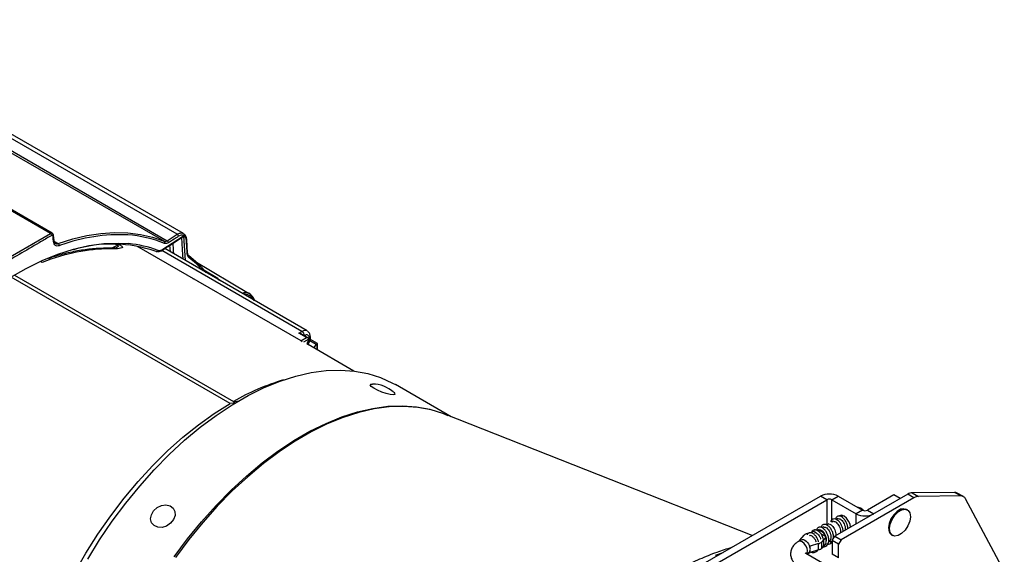
# Model space of a CAD drawing. Extents: x 2.5 to 57, y 0.8 to 41.8.
# Drawn here: x 30.2 to 36.5, y 23.3 to 26.7 of the extents above; entities that cross this region are included whole.
import ezdxf

# ---------------------------------------------------------------- set-up
doc = ezdxf.new("R2010")
doc.units = 0
doc.header["$LTSCALE"] = 1.5
doc.header["$MEASUREMENT"] = 0
doc.layers.add('OBJECT', color=7, linetype='CONTINUOUS')

msp = doc.modelspace()

# ---------------------------------------------------------------- linework, layer by layer
at = {"layer": 'OBJECT'}
for p, q in [((30.4275, 25.3245, 1.5861), (28.0808, 26.6792, 1.5861)), ((30.4389, 25.3255, 1.5861), (28.1098, 26.67, 1.5861)), ((31.271, 25.3236, 1.5861), (29.0782, 26.5895, 1.5861)), ((31.2313, 25.3189, 1.5861), (29.0809, 26.5603, 1.5861)), ((31.1479, 25.2743, 1.5861), (29.0696, 26.4741, 1.5861)), ((29.091, 26.4773, 1.5861), (31.1685, 25.278, 1.5861)), ((29.9849, 25.069, 1.5861), (30.4275, 25.3245, 1.5861)), ((30.4503, 25.2783, 1.5861), (30.4472, 25.3117, 1.5861)), ((31.1335, 25.2199, 1.5861), (31.2712, 25.3092, 1.5861)), ((31.1685, 25.278, 1.5861), (31.2313, 25.3189, 1.5861)), ((31.2712, 25.3092, 1.5861), (31.2815, 25.1528, 1.5861)), ((31.2974, 25.2, 1.5861), (31.2922, 25.2827, 1.5861)), ((30.4489, 25.2757, 1.5861), (30.4768, 25.2595, 1.5861)), ((30.4921, 25.2491, 1.5861), (30.4834, 25.2459, 1.5861)), ((30.814, 25.2301, 1.5861), (30.8516, 25.2488, 1.5861)), ((30.8516, 25.2488, 1.5861), (30.838, 25.2567, 1.5861)), ((30.8607, 25.2562, 1.5861), (30.8674, 25.2524, 1.5861)), ((32.017, 24.6427, 1.5861), (30.9756, 25.2439, 1.5861)), ((32.0547, 24.7064, 1.5861), (31.152, 25.2276, 1.5861)), ((31.1882, 25.2067, 1.5861), (31.1854, 25.2493, 1.5861)), ((32.0213, 24.7029, 1.5861), (31.1333, 25.2155, 1.5861)), ((31.2976, 25.2004, 1.5861), (31.2976, 25.2, 1.5861)), ((30.3755, 25.1401, 1.5861), (30.3654, 25.1459, 1.5861)), ((31.6841, 24.9442, 1.5861), (31.3422, 25.1453, 1.5861)), ((31.4895, 25.0392, 1.5861), (31.3903, 25.0978, 1.5861)), ((31.5662, 24.2462, 1.5861), (30.1788, 25.0471, 1.5861)), ((30.1996, 25.0596, 1.5861), (31.5874, 24.2584, 1.5861)), ((31.3302, 25.0391, 1.5861), (31.3347, 25.037, 1.5861)), ((31.4895, 25.0392, 1.5861), (31.4892, 25.0329, 1.5861)), ((31.4937, 25.0304, 1.5861), (31.4895, 25.0392, 1.5861)), ((31.5066, 25.0229, 1.5861), (31.4937, 25.0304, 1.5861)), ((31.6246, 24.8692, 1.5861), (31.629, 24.8671, 1.5861)), ((32.0019, 24.6912, 1.5861), (32.0213, 24.7029, 1.5861)), ((32.0502, 24.6633, 1.5861), (32.0019, 24.6912, 1.5861)), ((32.0614, 24.6606, 1.5861), (32.0156, 24.6871, 1.5861)), ((32.0157, 24.6434, 1.5861), (32.0502, 24.6633, 1.5861)), ((32.0376, 24.676, 1.5861), (32.0362, 24.6752, 1.5861)), ((32.0698, 24.6387, 1.5861), (32.0694, 24.6577, 1.5861)), ((32.0759, 24.6514, 1.5861), (32.0756, 24.6666, 1.5861)), ((32.017, 24.6427, 1.5861), (32.0237, 24.6394, 1.5861)), ((32.0661, 24.6541, 1.5861), (32.0326, 24.6348, 1.5861)), ((32.0642, 24.6472, 1.5861), (32.0525, 24.6243, 1.5861)), ((32.0525, 24.6243, 1.5861), (32.061, 24.6195, 1.5861)), ((32.0698, 24.6387, 1.5861), (32.0589, 24.6207, 1.5861)), ((32.3516, 24.4517, 1.5861), (32.061, 24.6195, 1.5861)), ((32.1126, 24.6192, 1.5861), (32.072, 24.6427, 1.5861)), ((32.121, 24.6262, 1.5861), (32.0759, 24.6523, 1.5861)), ((32.0987, 24.5977, 1.5861), (32.1126, 24.6192, 1.5861)), ((32.1177, 24.5868, 1.5861), (32.1177, 24.6243, 1.5861)), ((32.121, 24.5849, 1.5861), (32.121, 24.6262, 1.5861)), ((32.9684, 24.1611, 1.5861), (32.6144, 24.3655, 1.5861)), ((34.876, 23.4081, 1.5861), (32.927, 24.1774, 1.5861)), ((34.4557, 23.1655, 1.5861), (35.3095, 23.6584, 1.5861)), ((35.3493, 23.6354, 1.5861), (35.3095, 23.6584, 1.5861)), ((35.3811, 23.6354, 1.5861), (35.4209, 23.6584, 1.5861)), ((35.8618, 23.6708, 1.5861), (35.3999, 23.4041, 1.5861)), ((35.4209, 23.6584, 1.5861), (35.5749, 23.5694, 1.5861)), ((35.7738, 23.6659, 1.5861), (35.6068, 23.5694, 1.5861)), ((35.8136, 23.6429, 1.5861), (35.7738, 23.6659, 1.5861)), ((35.9016, 23.6478, 1.5861), (35.8618, 23.6708, 1.5861)), ((36.1587, 23.6825, 1.5861), (35.8911, 23.6798, 1.5861)), ((35.8911, 23.6798, 1.5861), (35.9308, 23.6569, 1.5861)), ((36.1984, 23.6595, 1.5861), (35.9308, 23.6569, 1.5861)), ((36.1984, 23.6595, 1.5861), (36.1587, 23.6825, 1.5861)), ((36.2161, 23.6552, 1.5861), (36.1763, 23.6781, 1.5861)), ((34.4955, 23.1425, 1.5861), (35.3493, 23.6354, 1.5861)), ((35.3493, 23.6354, 1.5861), (35.3493, 23.4755, 1.5861)), ((35.3811, 23.6354, 1.5861), (35.5352, 23.5465, 1.5861)), ((35.3811, 23.4933, 1.5861), (35.3811, 23.6354, 1.5861)), ((35.9016, 23.6478, 1.5861), (35.4397, 23.3812, 1.5861)), ((36.4743, 23.1827, 1.5861), (36.2291, 23.6412, 1.5861)), ((35.4523, 23.5344, 1.5861), (35.4406, 23.5276, 1.5861)), ((35.5749, 23.5694, 1.5861), (35.5352, 23.5465, 1.5861)), ((35.5352, 23.4822, 1.5861), (35.5352, 23.5465, 1.5861)), ((35.5726, 23.5757, 1.5861), (35.562, 23.5819, 1.5861)), ((35.6068, 23.5694, 1.5861), (35.6465, 23.5465, 1.5861)), ((35.7917, 23.5566, 1.5861), (35.7895, 23.5578, 1.5861)), ((35.7919, 23.5599, 1.5861), (35.7937, 23.5584, 1.5861)), ((35.8597, 23.5715, 1.5861), (35.8557, 23.5738, 1.5861)), ((35.3612, 23.4818, 1.5861), (35.3498, 23.4752, 1.5861)), ((35.3918, 23.4994, 1.5861), (35.3799, 23.4926, 1.5861)), ((35.4216, 23.5166, 1.5861), (35.4099, 23.5099, 1.5861)), ((35.7443, 23.4727, 1.5861), (35.7421, 23.4736, 1.5861)), ((35.7426, 23.4767, 1.5861), (35.7448, 23.4754, 1.5861)), ((35.1775, 23.3798, 1.5861), (35.2051, 23.4108, 1.5861)), ((35.2246, 23.422, 1.5861), (35.2783, 23.438, 1.5861)), ((35.3008, 23.4469, 1.5861), (35.288, 23.4395, 1.5861)), ((35.3443, 23.3998, 1.5861), (35.313, 23.4179, 1.5861)), ((35.3311, 23.4644, 1.5861), (35.319, 23.4574, 1.5861)), ((35.7619, 23.4114, 1.5861), (35.7659, 23.4091, 1.5861)), ((35.1872, 23.3814, 1.5861), (35.17, 23.3714, 1.5861)), ((35.181, 23.3778, 1.5861), (35.1775, 23.3798, 1.5861)), ((35.1775, 23.3757, 1.5861), (35.1775, 23.3798, 1.5861)), ((35.2436, 23.3417, 1.5861), (35.239, 23.3443, 1.5861)), ((35.2973, 23.3574, 1.5861), (35.2436, 23.3417, 1.5861)), ((35.2973, 23.3176, 1.5861), (35.2973, 23.3574, 1.5861)), ((35.3443, 23.3998, 1.5861), (35.3171, 23.3688, 1.5861)), ((35.3171, 23.329, 1.5861), (35.3171, 23.3688, 1.5861)), ((35.3443, 23.36, 1.5861), (35.3171, 23.329, 1.5861)), ((35.3443, 23.3848, 1.5861), (35.3443, 23.3998, 1.5861)), ((35.3443, 23.3724, 1.5861), (35.3443, 23.3751, 1.5861)), ((35.3601, 23.3729, 1.5861), (35.3685, 23.3777, 1.5861)), ((35.3652, 23.3721, 1.5861), (35.3622, 23.3741, 1.5861)), ((35.3652, 23.3721, 1.5861), (35.384, 23.3612, 1.5861)), ((35.384, 23.3646, 1.5861), (35.3729, 23.3677, 1.5861)), ((35.3811, 23.3629, 1.5861), (35.3811, 23.3669, 1.5861)), ((35.384, 23.3766, 1.5861), (35.3999, 23.4041, 1.5861)), ((35.4237, 23.3536, 1.5861), (35.384, 23.3766, 1.5861)), ((35.384, 23.3766, 1.5861), (35.384, 23.2896, 1.5861)), ((35.3904, 23.3904, 1.5861), (35.3928, 23.3918, 1.5861)), ((35.3999, 23.4041, 1.5861), (35.4397, 23.3812, 1.5861)), ((35.4397, 23.3812, 1.5861), (35.4237, 23.3536, 1.5861)), ((35.4237, 23.2667, 1.5861), (35.4237, 23.3536, 1.5861)), ((35.2169, 23.2949, 1.5861), (35.2164, 23.2951, 1.5861)), ((35.4277, 23.1732, 1.5861), (35.2169, 23.2949, 1.5861)), ((35.2209, 23.2925, 1.5861), (35.2341, 23.3002, 1.5861)), ((35.2242, 23.2907, 1.5861), (35.2436, 23.3019, 1.5861)), ((35.2341, 23.3002, 1.5861), (35.239, 23.3045, 1.5861)), ((35.2436, 23.3019, 1.5861), (35.239, 23.3045, 1.5861)), ((35.2436, 23.3266, 1.5861), (35.2436, 23.3417, 1.5861)), ((35.2973, 23.3176, 1.5861), (35.2436, 23.3019, 1.5861)), ((35.2436, 23.3019, 1.5861), (35.2436, 23.3169, 1.5861)), ((35.4237, 23.2667, 1.5861), (35.384, 23.2896, 1.5861))]:
    msp.add_line(p, q, dxfattribs=at)
at = {"layer": 'OBJECT', "elevation": 1.5861, "flags": 128}
for points in [[(30.4472, 25.2735), (30.4454, 25.2923), (30.444, 25.3069)], [(30.4768, 25.2595), (30.5687, 25.289), (30.6591, 25.3107), (30.7475, 25.3245), (30.8337, 25.3304), (30.9171, 25.3283), (30.9976, 25.3182), (31.0746, 25.3002), (31.1479, 25.2743)], [(29.3365, 24.1921), (29.4167, 24.3098), (29.5011, 24.4231), (29.5895, 24.5313), (29.6812, 24.6338), (29.7758, 24.7302), (29.8728, 24.8198), (29.9716, 24.9023), (30.0718, 24.9771), (30.1728, 25.044), (30.2741, 25.1024), (30.3751, 25.1522), (30.4752, 25.193), (30.5741, 25.2247), (30.6711, 25.247), (30.7657, 25.2599), (30.8574, 25.2632), (30.9228, 25.2596)], [(31.3962, 25.0866), (31.3531, 25.1303), (31.3055, 25.1708)], [(30.6635, 23.2597), (30.7392, 23.3818), (30.8197, 23.5001), (30.9045, 23.6138), (30.9932, 23.7225), (31.0853, 23.8255), (31.1803, 23.9223), (31.2777, 24.0124), (31.377, 24.0952), (31.4776, 24.1704), (31.579, 24.2375), (31.6807, 24.2962), (31.7822, 24.3462), (31.8828, 24.3872), (31.9821, 24.419), (32.0794, 24.4414), (32.1744, 24.4543), (32.2665, 24.4576), (32.3552, 24.4513), (32.44, 24.4355), (32.5205, 24.4101), (32.5963, 24.3755), (32.6144, 24.3655)], [(32.6033, 24.3172), (32.609, 24.3109), (32.6098, 24.3038), (32.6001, 24.3008), (32.5814, 24.3025), (32.5561, 24.3086), (32.5277, 24.3182), (32.5, 24.3301), (32.4767, 24.3427), (32.461, 24.3543), (32.455, 24.3632), (32.4596, 24.3684), (32.4689, 24.3693)], [(30.2282, 22.0283), (30.2395, 22.1502), (30.2581, 22.2752), (30.284, 22.4024), (30.3171, 22.5313), (30.3571, 22.661), (30.4039, 22.7909), (30.4572, 22.9202), (30.5167, 23.0483), (30.5821, 23.1743), (30.6529, 23.2977), (30.7289, 23.4178), (30.8096, 23.5338), (30.8946, 23.6451), (30.9833, 23.7512), (31.0753, 23.8514), (31.17, 23.9452), (31.2671, 24.032), (31.3658, 24.1114), (31.4657, 24.1829), (31.5662, 24.2462)], [(31.2119, 23.2736), (31.2967, 23.3874), (31.3854, 23.4961), (31.4775, 23.5991), (31.5725, 23.6959), (31.6699, 23.7859), (31.7692, 23.8688), (31.8698, 23.944), (31.9712, 24.0111), (32.0729, 24.0698), (32.1744, 24.1198), (32.275, 24.1608), (32.3743, 24.1926), (32.4717, 24.215), (32.5667, 24.2278), (32.6587, 24.2311), (32.7474, 24.2249), (32.8323, 24.209), (32.9128, 24.1837), (32.9465, 24.1697)], [(32.927, 24.1774), (32.921, 24.1797), (32.8405, 24.2051), (32.7556, 24.2209), (32.6669, 24.2272), (32.5748, 24.2239), (32.4798, 24.211), (32.3824, 24.1886), (32.283, 24.1568), (32.1824, 24.1158), (32.0809, 24.0658), (31.9792, 24.0071), (31.8777, 23.9399), (31.7771, 23.8647), (31.6778, 23.7818), (31.5803, 23.6917), (31.4853, 23.5949), (31.3932, 23.4919), (31.3045, 23.3831), (31.2196, 23.2693)], [(31.6064, 24.2508), (31.5853, 24.2484), (31.5662, 24.2462)], [(31.5874, 24.2584), (31.5954, 24.2593), (31.6253, 24.2628)], [(31.0816, 23.5652), (31.104, 23.5858), (31.1314, 23.5991), (31.1599, 23.6032), (31.1858, 23.5975), (31.2057, 23.5829), (31.2167, 23.5614), (31.2174, 23.5357), (31.2077, 23.5095), (31.189, 23.4862), (31.1637, 23.469), (31.1353, 23.4602), (31.1076, 23.4609), (31.0843, 23.4712), (31.0686, 23.4896), (31.0627, 23.5136), (31.0672, 23.54), (31.0816, 23.5652)], [(35.4996, 23.4616), (35.4965, 23.4799), (35.4875, 23.5006), (35.4741, 23.5187), (35.4583, 23.5315), (35.4424, 23.537), (35.429, 23.5344)], [(35.562, 23.5819), (35.5493, 23.5863), (35.5457, 23.5863)], [(35.5779, 23.568), (35.5747, 23.5716), (35.562, 23.5819)], [(35.5726, 23.5757), (35.5813, 23.5688), (35.5834, 23.5664)], [(35.8381, 23.5782), (35.8381, 23.5782), (35.8169, 23.5748), (35.7943, 23.5618), (35.7731, 23.5407), (35.7558, 23.5139), (35.7445, 23.4849), (35.7406, 23.4569), (35.7445, 23.4335), (35.7494, 23.4244)], [(35.7425, 23.4553), (35.7468, 23.4838), (35.7586, 23.5135), (35.7764, 23.5406), (35.7981, 23.5619), (35.8211, 23.5749), (35.8427, 23.5779), (35.8557, 23.5738)], [(35.7465, 23.4529), (35.7508, 23.4815), (35.7626, 23.5112), (35.7804, 23.5383), (35.8021, 23.5596), (35.8251, 23.5726), (35.8467, 23.5756), (35.8641, 23.5684), (35.8754, 23.5517), (35.8791, 23.5276), (35.8748, 23.499), (35.8631, 23.4693), (35.8453, 23.4422), (35.8235, 23.4209), (35.8005, 23.4079), (35.779, 23.4049), (35.7615, 23.4122), (35.7503, 23.4289), (35.7465, 23.4529)], [(35.8048, 23.5667), (35.802, 23.5665), (35.8006, 23.5664)], [(35.288, 23.4395), (35.2884, 23.4398), (35.2952, 23.4417), (35.303, 23.4408), (35.3114, 23.4372), (35.3198, 23.4311), (35.3277, 23.4229), (35.3345, 23.4132), (35.3398, 23.4025)], [(35.7408, 23.4628), (35.7414, 23.4615), (35.7426, 23.459)], [(35.1934, 23.3691), (35.1808, 23.3735), (35.17, 23.3714), (35.17, 23.3714)], [(35.1872, 23.3814), (35.1877, 23.3816), (35.1944, 23.3835), (35.2023, 23.3826), (35.2107, 23.379), (35.2191, 23.3729), (35.2269, 23.3648), (35.2337, 23.355), (35.239, 23.3443)], [(35.2203, 23.2929), (35.2241, 23.2985), (35.2266, 23.3117), (35.2241, 23.3278), (35.2169, 23.3443), (35.2061, 23.3588), (35.1934, 23.3691)], [(35.3763, 23.3657), (35.3805, 23.3647), (35.384, 23.3639)], [(34.6441, 23.2839), (34.6917, 23.3017)]]:
    msp.add_lwpolyline(points, dxfattribs=at)
at = {"layer": 'OBJECT'}
for centre, radius, start, end in [((30.4183, 25.3098, 1.5861), 0.0173, 5.79763, 57.95049), ((30.4418, 25.3118, 1.5861), 0.00544, 294.64431, 358.04692), ((30.8646, 24.2451, 1.5861), 1.0708, 87.14323, 110.3564), ((30.8686, 24.5702, 1.5861), 0.746, 67.74538, 86.20677), ((31.2232, 25.3044, 1.5861), 0.0166, 5.44353, 60.69893), ((31.2871, 25.2818, 1.5861), 0.00527, 10.37429, 68.6756), ((31.2872, 25.2828, 1.5861), 0.00517, 297.33697, 359.24975), ((30.4449, 25.2784, 1.5861), 0.00544, 294.64666, 358.27052), ((30.4684, 25.2471, 1.5861), 0.015, 355.70473, 55.99709), ((30.8182, 24.4065, 1.5861), 0.8503, 70.86464, 106.69381), ((30.7873, 25.2032, 1.5861), 0.0267, 58.56958, 89.45965), ((30.8649, 25.2265, 1.5861), 0.026, 84.53385, 120.69531), ((30.8551, 24.54, 1.5861), 0.7228, 69.3201, 84.63004), ((31.1274, 25.219, 1.5861), 0.00611, 307.97387, 8.76534), ((31.1417, 25.2657, 1.5861), 0.0107, 332.12351, 54.13296), ((31.1603, 25.2635, 1.5861), 0.0166, 5.4953, 60.5743), ((31.1009, 25.219, 1.5861), 0.00995, 246.7724, 343.39032), ((31.1288, 25.2179, 1.5861), 0.00449, 271.99332, 302.44381), ((31.2925, 25.2, 1.5861), 0.00513, 297.40132, 0.48361), ((31.2975, 25.1762, 1.5861), 0.00961, 326.02309, 54.59024), ((30.8589, 24.6137, 1.5861), 0.7229, 39.74888, 52.08529), ((31.6653, 24.9059, 1.5861), 0.0427, 63.85716, 119.03827), ((31.6408, 24.8479, 1.5861), 0.0946, 33.1811, 86.82444), ((31.6366, 24.8634, 1.5861), 0.0938, 21.22933, 59.54171), ((32.0037, 24.6738, 1.5861), 0.034, 3.69359, 58.76618), ((32.0619, 24.6695, 1.5861), 0.014, 302.41307, 348.31734), ((32.0503, 24.6546, 1.5861), 0.0158, 331.81724, 358.31912), ((32.126, 24.6109, 1.5861), 0.0158, 121.68035, 148.17982), ((32.3152, 23.0049, 1.5861), 1.4495, 106.42545, 120.13874), ((32.4647, 24.1594, 1.5861), 0.21, 48.71827, 88.87037), ((35.3652, 23.5509, 1.5861), 0.121, 62.60988, 117.39037), ((35.8938, 23.619, 1.5861), 0.0608, 92.60711, 121.73241), ((35.9335, 23.5961, 1.5861), 0.0608, 92.60711, 121.73241), ((36.1596, 23.6483, 1.5861), 0.0342, 60.61136, 91.44728), ((36.1994, 23.6263, 1.5861), 0.0333, 26.68023, 91.73594), ((35.3652, 23.6047, 1.5861), 0.0346, 62.61016, 117.39049), ((35.5909, 23.6539, 1.5861), 0.121, 242.60988, 297.39037), ((35.5909, 23.6001, 1.5861), 0.0346, 242.61016, 297.39049), ((35.2351, 23.3814, 1.5861), 0.0419, 104.45205, 135.54257), ((35.7872, 23.4488, 1.5861), 0.0452, 171.78241, 235.95775), ((35.1781, 23.3192, 1.5861), 0.0659, 6.48735, 22.44438), ((35.287, 23.398, 1.5861), 0.0419, 284.15069, 315.84393), ((35.2183, 23.3192, 1.5861), 0.0254, 324.68191, 354.96917), ((35.287, 23.3582, 1.5861), 0.0419, 284.15069, 315.84393)]:
    msp.add_arc(centre, radius, start, end, dxfattribs=at)
for centre, major_axis, ratio, start_param, end_param in [((30.1891, 23.4919, 1.5861), (1.0067, 1.6268), 0.596711, 0.350417, 0.669831), ((32.0221, 24.6473, 1.5861), (0.0321, 0.0594), 0.577067, 6.238356, 7.052054), ((32.0384, 24.6388, 1.5861), (0.0208, 0.0399), 0.576676, 5.473061, 7.043858), ((32.0502, 24.6541, 1.5861), (0.0159, 0), 0.577382, 0, 1.570796), ((32.0535, 24.6473, 1.5861), (0.0162, 0.0244), 0.626584, 4.775847, 4.930737), ((32.1098, 24.6197, 1.5861), (0.0113, 0.0065), 0.00007, 0.000041, 0.785358), ((35.4117, 23.4568, 1.5861), (0.0652, 0.0852), 0.226147, 2.727678, 2.980829), ((35.1104, 23.2829, 1.5861), (0.1338, 0.0422), 0.261001, 6.074386, 6.327538)]:
    msp.add_ellipse(centre, major_axis=major_axis, ratio=ratio, start_param=start_param, end_param=end_param, dxfattribs=at)
for points, knots in [([(30.4355, 25.3116, 1.5861), (30.4303, 25.3085, 1.5861), (30.4041, 25.293, 1.5861), (30.2938, 25.228, 1.5861), (30.1518, 25.1458, 1.5861), (30.0293, 25.0766, 1.5861), (29.9927, 25.0559, 1.5861)], [0, 0, 0, 0, 0.035928, 0.179639, 0.754501, 1, 1, 1, 1]), ([(30.4275, 25.3245, 1.5861), (30.4292, 25.3253, 1.5861), (30.4328, 25.3269, 1.5861), (30.4367, 25.3269, 1.5861), (30.4383, 25.3256, 1.5861), (30.4387, 25.3253, 1.5861)], [0, 0, 0, 0, 0.428342, 0.856681, 1, 1, 1, 1]), ([(30.444, 25.3069, 1.5861), (30.4438, 25.3079, 1.5861), (30.4435, 25.3099, 1.5861), (30.4418, 25.3119, 1.5861), (30.4396, 25.3128, 1.5861), (30.4374, 25.3125, 1.5861), (30.436, 25.3118, 1.5861), (30.4355, 25.3116, 1.5861)], [0, 0, 0, 0, 0.219082, 0.438182, 0.656825, 0.874764, 1, 1, 1, 1]), ([(30.4471, 25.3116, 1.5861), (30.4471, 25.3119, 1.5861), (30.4472, 25.3146, 1.5861), (30.4453, 25.319, 1.5861), (30.4422, 25.3235, 1.5861), (30.4395, 25.3249, 1.5861), (30.4387, 25.3253, 1.5861)], [0, 0, 0, 0, 0.051156, 0.467915, 0.839685, 1, 1, 1, 1]), ([(31.1312, 25.2142, 1.5861), (31.1407, 25.2203, 1.5861), (31.185, 25.2488, 1.5861), (31.229, 25.2775, 1.5861), (31.2635, 25.3, 1.5861)], [0, 0, 0, 0, 0.215378, 1, 1, 1, 1]), ([(31.2397, 25.306, 1.5861), (31.2347, 25.3027, 1.5861), (31.2138, 25.2891, 1.5861), (31.1929, 25.2755, 1.5861), (31.1769, 25.2651, 1.5861)], [0, 0, 0, 0, 0.2377672, 1, 1, 1, 1]), ([(31.2313, 25.3189, 1.5861), (31.2375, 25.3221, 1.5861), (31.2499, 25.3284, 1.5861), (31.2668, 25.3272, 1.5861), (31.2799, 25.3178, 1.5861), (31.2872, 25.303, 1.5861), (31.2886, 25.2912, 1.5861), (31.2891, 25.2867, 1.5861)], [0, 0, 0, 0, 0.216872, 0.433758, 0.650331, 0.86677, 1, 1, 1, 1]), ([(31.2895, 25.2782, 1.5861), (31.2886, 25.2844, 1.5861), (31.2867, 25.2969, 1.5861), (31.2775, 25.3091, 1.5861), (31.2648, 25.3144, 1.5861), (31.2515, 25.3127, 1.5861), (31.243, 25.3078, 1.5861), (31.2397, 25.306, 1.5861)], [0, 0, 0, 0, 0.2168, 0.433617, 0.650078, 0.866405, 1, 1, 1, 1]), ([(31.269, 25.16, 1.5861), (31.2682, 25.1728, 1.5861), (31.2652, 25.2186, 1.5861), (31.2622, 25.2646, 1.5861), (31.2599, 25.2977, 1.5861)], [0, 0, 0, 0, 0.2783431, 1, 1, 1, 1]), ([(31.2635, 25.3, 1.5861), (31.2648, 25.301, 1.5861), (31.2679, 25.3034, 1.5861), (31.2702, 25.307, 1.5861), (31.2712, 25.3091, 1.5861), (31.2712, 25.3092, 1.5861)], [0, 0, 0, 0, 0.423164, 0.990566, 1, 1, 1, 1]), ([(30.7876, 25.2299, 1.5861), (30.7715, 25.2298, 1.5861), (30.7254, 25.2293, 1.5861), (30.6472, 25.2219, 1.5861), (30.5527, 25.2048, 1.5861), (30.4742, 25.1851, 1.5861), (30.4271, 25.1684, 1.5861), (30.4125, 25.1633, 1.5861)], [0, 0, 0, 0, 0.133864, 0.384366, 0.635387, 0.887031, 1, 1, 1, 1]), ([(30.4834, 25.2459, 1.5861), (30.4789, 25.2449, 1.5861), (30.47, 25.2428, 1.5861), (30.4587, 25.2476, 1.5861), (30.4502, 25.2576, 1.5861), (30.4482, 25.2681, 1.5861), (30.4472, 25.2735, 1.5861)], [0, 0, 0, 0, 0.24726, 0.494506, 0.742148, 1, 1, 1, 1]), ([(30.4481, 25.2783, 1.5861), (30.4487, 25.2754, 1.5861), (30.4503, 25.2683, 1.5861), (30.4566, 25.2611, 1.5861), (30.4658, 25.257, 1.5861), (30.4731, 25.2587, 1.5861), (30.4768, 25.2595, 1.5861)], [0, 0, 0, 0, 0.185314, 0.456434, 0.726525, 1, 1, 1, 1]), ([(30.846, 25.2323, 1.5861), (30.8461, 25.2323, 1.5861), (30.8465, 25.2325, 1.5861), (30.8426, 25.2316, 1.5861), (30.8334, 25.2307, 1.5861), (30.8141, 25.23, 1.5861), (30.7982, 25.2297, 1.5861), (30.7876, 25.2299, 1.5861), (30.7876, 25.2299, 1.5861)], [0, 0, 0, 0, 0.02953, 0.153402, 0.36617, 0.645453, 0.99944, 1, 1, 1, 1]), ([(30.8674, 25.2524, 1.5861), (30.8708, 25.2503, 1.5861), (30.8776, 25.246, 1.5861), (30.8836, 25.2399, 1.5861), (30.8845, 25.2335, 1.5861), (30.8694, 25.2274, 1.5861), (30.8381, 25.226, 1.5861), (30.8097, 25.226, 1.5861), (30.8013, 25.226, 1.5861)], [0, 0, 0, 0, 0.066681, 0.133382, 0.244557, 0.439514, 0.833364, 1, 1, 1, 1]), ([(30.8516, 25.2488, 1.5861), (30.8526, 25.2482, 1.5861), (30.8544, 25.2471, 1.5861), (30.8564, 25.2446, 1.5861), (30.8565, 25.2406, 1.5861), (30.8517, 25.2355, 1.5861), (30.8449, 25.2325, 1.5861), (30.8413, 25.2309, 1.5861)], [0, 0, 0, 0, 0.0821603, 0.1421709, 0.3062631, 0.6334146, 1, 1, 1, 1]), ([(31.1104, 25.2162, 1.5861), (31.1138, 25.2153, 1.5861), (31.1209, 25.2136, 1.5861), (31.1292, 25.2178, 1.5861), (31.1335, 25.2199, 1.5861)], [0, 0, 0, 0, 0.4877, 1, 1, 1, 1]), ([(31.1479, 25.2743, 1.5861), (31.1509, 25.2736, 1.5861), (31.1569, 25.2723, 1.5861), (31.1643, 25.2753, 1.5861), (31.1681, 25.2778, 1.5861), (31.1685, 25.278, 1.5861)], [0, 0, 0, 0, 0.471916, 0.943784, 1, 1, 1, 1]), ([(31.1769, 25.2651, 1.5861), (31.1725, 25.2628, 1.5861), (31.1633, 25.2579, 1.5861), (31.1553, 25.2597, 1.5861), (31.1511, 25.2607, 1.5861)], [0, 0, 0, 0, 0.474046, 1, 1, 1, 1]), ([(31.203, 25.2607, 1.5861), (31.2042, 25.2432, 1.5861), (31.2056, 25.2215, 1.5861), (31.207, 25.1998, 1.5861), (31.2073, 25.1957, 1.5861)], [0, 0, 0, 0, 0.807105, 1, 1, 1, 1]), ([(31.2948, 25.1954, 1.5861), (31.2945, 25.2017, 1.5861), (31.2927, 25.2293, 1.5861), (31.2909, 25.2568, 1.5861), (31.2895, 25.2782, 1.5861)], [0, 0, 0, 0, 0.2260629, 1, 1, 1, 1]), ([(31.1289, 25.2134, 1.5861), (31.1241, 25.2112, 1.5861), (31.1145, 25.2069, 1.5861), (31.1036, 25.2075, 1.5861), (31.0982, 25.2094, 1.5861), (31.0969, 25.2099, 1.5861)], [0, 0, 0, 0, 0.4348008, 0.86249, 1, 1, 1, 1]), ([(31.2944, 25.2039, 1.5861), (31.295, 25.1997, 1.5861), (31.2963, 25.1912, 1.5861), (31.3008, 25.1864, 1.5861), (31.3031, 25.184, 1.5861)], [0, 0, 0, 0, 0.487924, 1, 1, 1, 1]), ([(31.3055, 25.1708, 1.5861), (31.3027, 25.1736, 1.5861), (31.2971, 25.1794, 1.5861), (31.2956, 25.19, 1.5861), (31.2948, 25.1954, 1.5861)], [0, 0, 0, 0, 0.488114, 1, 1, 1, 1]), ([(32.0155, 24.6868, 1.5861), (32.0142, 24.6876, 1.5861), (32.0102, 24.69, 1.5861), (32.0053, 24.6908, 1.5861), (32.002, 24.6912, 1.5861), (32.0019, 24.6912, 1.5861)], [0, 0, 0, 0, 0.298309, 0.988627, 1, 1, 1, 1]), ([(32.0756, 24.6666, 1.5861), (32.0752, 24.671, 1.5861), (32.0744, 24.6816, 1.5861), (32.0683, 24.6959, 1.5861), (32.0598, 24.7023, 1.5861), (32.0561, 24.7052, 1.5861)], [0, 0, 0, 0, 0.2861495, 0.6901442, 1, 1, 1, 1]), ([(32.0758, 24.6514, 1.5861), (32.0758, 24.651, 1.5861), (32.0759, 24.6504, 1.5861), (32.0749, 24.6484, 1.5861), (32.0736, 24.6458, 1.5861), (32.0725, 24.6437, 1.5861), (32.072, 24.6427, 1.5861)], [0, 0, 0, 0, 0.247431, 0.504374, 0.752062, 1, 1, 1, 1]), ([(35.482, 23.4515, 1.5861), (35.4821, 23.4551, 1.5861), (35.4821, 23.4656, 1.5861), (35.4768, 23.484, 1.5861), (35.4667, 23.5038, 1.5861), (35.4538, 23.5194, 1.5861), (35.4396, 23.5293, 1.5861), (35.4279, 23.5323, 1.5861), (35.4187, 23.5308, 1.5861), (35.4113, 23.5267, 1.5861), (35.4061, 23.5205, 1.5861), (35.405, 23.5146, 1.5861), (35.4046, 23.5125, 1.5861)], [0, 0, 0, 0, 0.071725, 0.205661, 0.337742, 0.471145, 0.59803, 0.724574, 0.786635, 0.844618, 0.94441, 1, 1, 1, 1]), ([(35.3902, 23.3873, 1.5861), (35.3909, 23.3935, 1.5861), (35.3924, 23.4065, 1.5861), (35.3871, 23.4284, 1.5861), (35.3771, 23.4493, 1.5861), (35.364, 23.4659, 1.5861), (35.3504, 23.4757, 1.5861), (35.3398, 23.4792, 1.5861), (35.331, 23.4792, 1.5861), (35.3233, 23.4764, 1.5861), (35.3175, 23.4707, 1.5861), (35.3142, 23.465, 1.5861), (35.3137, 23.4611, 1.5861), (35.3136, 23.4597, 1.5861)], [0, 0, 0, 0, 0.116758, 0.2468045, 0.3701257, 0.5001193, 0.6192392, 0.7132645, 0.7701954, 0.8390711, 0.9088352, 0.9688754, 1, 1, 1, 1]), ([(35.3652, 23.4802, 1.5861), (35.3671, 23.4799, 1.5861), (35.3713, 23.4795, 1.5861), (35.3815, 23.4726, 1.5861), (35.3916, 23.4605, 1.5861), (35.4001, 23.4449, 1.5861), (35.4052, 23.4275, 1.5861), (35.4057, 23.4127, 1.5861), (35.4044, 23.4036, 1.5861), (35.4029, 23.4013, 1.5861), (35.4029, 23.4012, 1.5861)], [0, 0, 0, 0, 0.128183, 0.281971, 0.434248, 0.579348, 0.732867, 0.885462, 0.99824, 1, 1, 1, 1]), ([(35.4519, 23.4341, 1.5861), (35.452, 23.4351, 1.5861), (35.4526, 23.4424, 1.5861), (35.4492, 23.458, 1.5861), (35.4411, 23.4784, 1.5861), (35.4292, 23.4958, 1.5861), (35.4162, 23.5076, 1.5861), (35.403, 23.5141, 1.5861), (35.3911, 23.5148, 1.5861), (35.382, 23.5098, 1.5861), (35.3764, 23.5036, 1.5861), (35.3749, 23.498, 1.5861), (35.374, 23.4948, 1.5861)], [0, 0, 0, 0, 0.020741, 0.149214, 0.281054, 0.415003, 0.537688, 0.647332, 0.777006, 0.848246, 0.910473, 1, 1, 1, 1]), ([(35.3935, 23.497, 1.5861), (35.3939, 23.4972, 1.5861), (35.3948, 23.4979, 1.5861), (35.3995, 23.4975, 1.5861), (35.4083, 23.493, 1.5861), (35.4186, 23.4826, 1.5861), (35.4278, 23.4679, 1.5861), (35.4342, 23.4511, 1.5861), (35.4366, 23.4353, 1.5861), (35.435, 23.4272, 1.5861), (35.4344, 23.424, 1.5861)], [0, 0, 0, 0, 0.060221, 0.167268, 0.304765, 0.456611, 0.601799, 0.744761, 0.897984, 1, 1, 1, 1]), ([(35.4237, 23.5145, 1.5861), (35.4238, 23.5146, 1.5861), (35.4246, 23.5154, 1.5861), (35.4278, 23.5154, 1.5861), (35.4359, 23.5123, 1.5861), (35.4459, 23.5038, 1.5861), (35.4555, 23.4902, 1.5861), (35.4629, 23.4738, 1.5861), (35.4667, 23.4565, 1.5861), (35.4656, 23.4466, 1.5861), (35.4651, 23.4417, 1.5861)], [0, 0, 0, 0, 0.021016, 0.141964, 0.259995, 0.409198, 0.561075, 0.702734, 0.852584, 1, 1, 1, 1]), ([(35.2968, 23.3693, 1.5861), (35.2962, 23.372, 1.5861), (35.2942, 23.3817, 1.5861), (35.2853, 23.3978, 1.5861), (35.272, 23.4147, 1.5861), (35.2569, 23.4248, 1.5861), (35.2435, 23.4278, 1.5861), (35.2319, 23.4238, 1.5861), (35.2258, 23.4183, 1.5861), (35.2248, 23.4142, 1.5861), (35.2247, 23.4137, 1.5861)], [0, 0, 0, 0, 0.062208, 0.230642, 0.40423, 0.583066, 0.740168, 0.86269, 0.98196, 1, 1, 1, 1]), ([(35.2392, 23.4067, 1.5861), (35.24, 23.4079, 1.5861), (35.2416, 23.4103, 1.5861), (35.2461, 23.4105, 1.5861), (35.255, 23.4067, 1.5861), (35.2647, 23.398, 1.5861), (35.2745, 23.3842, 1.5861), (35.2787, 23.3731, 1.5861), (35.2806, 23.3679, 1.5861)], [0, 0, 0, 0, 0.195269, 0.36454, 0.493161, 0.660255, 0.841384, 1, 1, 1, 1]), ([(35.3065, 23.3213, 1.5861), (35.3093, 23.3225, 1.5861), (35.3149, 23.325, 1.5861), (35.3224, 23.3326, 1.5861), (35.3285, 23.3436, 1.5861), (35.3317, 23.3598, 1.5861), (35.3303, 23.3798, 1.5861), (35.3234, 23.4012, 1.5861), (35.3125, 23.4202, 1.5861), (35.2988, 23.4351, 1.5861), (35.2848, 23.4431, 1.5861), (35.2723, 23.4451, 1.5861), (35.2606, 23.4406, 1.5861), (35.254, 23.4328, 1.5861), (35.2534, 23.4264, 1.5861), (35.2533, 23.4246, 1.5861)], [0, 0, 0, 0, 0.050515, 0.101515, 0.176126, 0.252321, 0.351771, 0.448068, 0.540039, 0.638169, 0.735906, 0.81278, 0.884229, 0.967409, 1, 1, 1, 1]), ([(35.2716, 23.4269, 1.5861), (35.2726, 23.4274, 1.5861), (35.2744, 23.4283, 1.5861), (35.2823, 23.4259, 1.5861), (35.2915, 23.4191, 1.5861), (35.301, 23.4074, 1.5861), (35.3082, 23.3951, 1.5861), (35.3101, 23.3874, 1.5861), (35.3106, 23.3854, 1.5861)], [0, 0, 0, 0, 0.212736, 0.370973, 0.536631, 0.733748, 0.93205, 1, 1, 1, 1]), ([(35.3236, 23.3363, 1.5861), (35.3268, 23.3365, 1.5861), (35.3335, 23.3369, 1.5861), (35.3446, 23.3417, 1.5861), (35.3538, 23.3511, 1.5861), (35.3602, 23.3654, 1.5861), (35.3622, 23.3832, 1.5861), (35.3589, 23.4046, 1.5861), (35.3504, 23.4253, 1.5861), (35.3384, 23.4433, 1.5861), (35.3244, 23.4559, 1.5861), (35.3114, 23.4617, 1.5861), (35.3009, 23.462, 1.5861), (35.2928, 23.4586, 1.5861), (35.2861, 23.4526, 1.5861), (35.2844, 23.4464, 1.5861), (35.2834, 23.4426, 1.5861)], [0, 0, 0, 0, 0.048726, 0.101843, 0.18449, 0.249145, 0.335677, 0.428944, 0.514923, 0.604128, 0.6975, 0.777331, 0.845523, 0.886738, 0.931574, 1, 1, 1, 1]), ([(35.3032, 23.445, 1.5861), (35.3047, 23.4451, 1.5861), (35.3077, 23.4455, 1.5861), (35.3173, 23.4405, 1.5861), (35.3273, 23.4306, 1.5861), (35.3366, 23.4161, 1.5861), (35.3431, 23.3992, 1.5861), (35.3453, 23.3836, 1.5861), (35.3443, 23.3702, 1.5861), (35.3414, 23.3645, 1.5861), (35.3399, 23.3615, 1.5861)], [0, 0, 0, 0, 0.128247, 0.249696, 0.379046, 0.515696, 0.650444, 0.780199, 0.885338, 1, 1, 1, 1]), ([(35.3324, 23.4619, 1.5861), (35.3324, 23.4619, 1.5861), (35.3332, 23.4628, 1.5861), (35.335, 23.463, 1.5861), (35.3432, 23.461, 1.5861), (35.3538, 23.4526, 1.5861), (35.364, 23.4389, 1.5861), (35.3719, 23.4219, 1.5861), (35.3755, 23.4048, 1.5861), (35.3751, 23.3908, 1.5861), (35.3714, 23.3796, 1.5861), (35.3663, 23.3732, 1.5861), (35.3608, 23.3717, 1.5861), (35.3587, 23.3712, 1.5861)], [0, 0, 0, 0, 0.005411, 0.093197, 0.197394, 0.307214, 0.41723, 0.526532, 0.640366, 0.732497, 0.810524, 0.927094, 1, 1, 1, 1]), ([(35.17, 23.3714, 1.5861), (35.1646, 23.3679, 1.5861), (35.1509, 23.3593, 1.5861), (35.134, 23.3413, 1.5861), (35.1216, 23.3173, 1.5861), (35.1176, 23.2909, 1.5861), (35.1227, 23.2647, 1.5861), (35.1359, 23.2414, 1.5861), (35.1524, 23.2248, 1.5861), (35.1651, 23.2168, 1.5861), (35.17, 23.2137, 1.5861)], [0, 0, 0, 0, 0.095822, 0.239918, 0.37467, 0.506202, 0.644592, 0.777334, 0.913587, 1, 1, 1, 1]), ([(35.3546, 23.3545, 1.5861), (35.3564, 23.3543, 1.5861), (35.3641, 23.3536, 1.5861), (35.3752, 23.359, 1.5861), (35.3814, 23.3668, 1.5861), (35.384, 23.3701, 1.5861)], [0, 0, 0, 0, 0.141797, 0.639401, 1, 1, 1, 1]), ([(35.366, 23.3751, 1.5861), (35.3715, 23.373, 1.5861), (35.3779, 23.3705, 1.5861), (35.384, 23.3716, 1.5861), (35.3849, 23.3718, 1.5861)], [0, 0, 0, 0, 0.85247, 1, 1, 1, 1]), ([(34.745, 23.3325, 1.5861), (34.7138, 23.3227, 1.5861), (34.6467, 23.3016, 1.5861), (34.5423, 23.2591, 1.5861), (34.4327, 23.2074, 1.5861), (34.3228, 23.1475, 1.5861), (34.2131, 23.08, 1.5861), (34.1041, 23.0051, 1.5861), (33.9961, 22.9231, 1.5861), (33.8894, 22.8344, 1.5861), (33.7846, 22.7392, 1.5861), (33.6819, 22.6379, 1.5861), (33.5818, 22.531, 1.5861), (33.4845, 22.4187, 1.5861), (33.3905, 22.3016, 1.5861), (33.3, 22.18, 1.5861), (33.2134, 22.0543, 1.5861), (33.131, 21.9252, 1.5861), (33.0532, 21.7929, 1.5861), (32.9801, 21.6581, 1.5861), (32.9121, 21.5212, 1.5861), (32.8493, 21.3826, 1.5861), (32.7921, 21.243, 1.5861), (32.7407, 21.1027, 1.5861), (32.6952, 20.9624, 1.5861), (32.6558, 20.8224, 1.5861), (32.6227, 20.6834, 1.5861), (32.596, 20.5459, 1.5861), (32.5758, 20.4102, 1.5861), (32.5623, 20.2769, 1.5861), (32.5563, 20.1672, 1.5861), (32.5558, 20.1026, 1.5861), (32.5556, 20.0804, 1.5861)], [0, 0, 0, 0, 0.029489, 0.063517, 0.097577, 0.131653, 0.165733, 0.199808, 0.233873, 0.267927, 0.301968, 0.335996, 0.370013, 0.404019, 0.438016, 0.472006, 0.50599, 0.53997, 0.573949, 0.607928, 0.641909, 0.675893, 0.709883, 0.74388, 0.777886, 0.811903, 0.845934, 0.879978, 0.914039, 0.948115, 0.982208, 1, 1, 1, 1]), ([(35.2169, 23.2949, 1.5861), (35.2154, 23.2959, 1.5861), (35.2118, 23.2982, 1.5861), (35.2115, 23.2987, 1.5861), (35.2114, 23.299, 1.5861)], [0, 0, 0, 0, 0.421084, 1, 1, 1, 1]), ([(35.25, 23.3038, 1.5861), (35.2518, 23.3031, 1.5861), (35.2579, 23.3009, 1.5861), (35.2679, 23.3011, 1.5861), (35.2785, 23.3041, 1.5861), (35.2868, 23.3089, 1.5861), (35.2897, 23.3138, 1.5861), (35.2908, 23.3157, 1.5861)], [0, 0, 0, 0, 0.112834, 0.385327, 0.635282, 0.860264, 1, 1, 1, 1])]:
    msp.add_open_spline(points, degree=3, knots=knots, dxfattribs=at)

doc.saveas('drawing.dxf')
